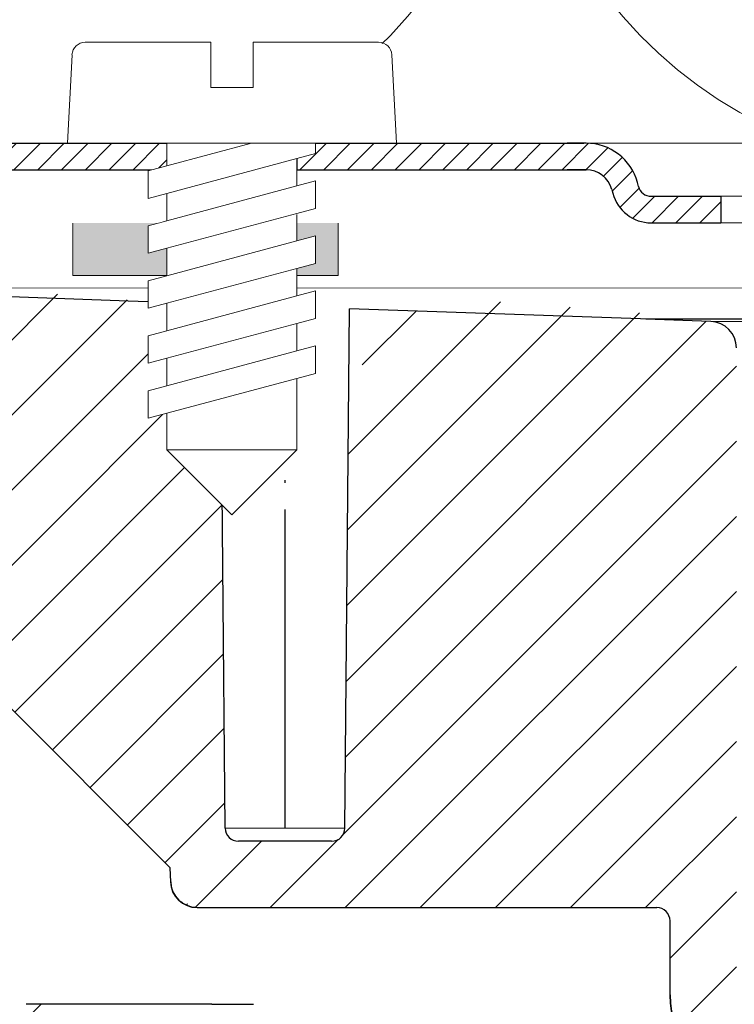
# Model space of a CAD drawing. Units: millimetres. Extents: x 2673 to 4786, y 0 to 1485.
# Drawn here: x 3187 to 3214, y 849 to 886 of the extents above; entities that cross this region are included whole.
import ezdxf
from ezdxf.xclip import XClip

# ---------------------------------------------------------------- set-up
doc = ezdxf.new("R2010")
doc.units = ezdxf.units.MM
doc.header["$XCLIPFRAME"] = 0
doc.linetypes.add('ACAD_ISO04W100', pattern=[30, 24, -3, 0, -3])
doc.linetypes.add('DOT_CENTER', pattern=[14, 12, -1, 0, -1])
doc.layers.add('1', color=7, linetype='Continuous')
for name, color, linetype, lineweight in [('вспомогательный', 140, 'Continuous', 20), ('маскировка', 93, 'Continuous', 25), ('Оси', 10, 'ACAD_ISO04W100', 13), ('Основной', 7, 'Continuous', 30), ('штриховка', 251, 'Continuous', 0)]:
    doc.layers.add(name, color=color, linetype=linetype, lineweight=lineweight)

# ---------------------------------------------------------------- blocks, each defined once
blk = doc.blocks.new('*U42')
at = {"linetype": 'Continuous'}
blk.add_lwpolyline([(-16.667, -50.002, 0.493042), (-0.566, -29.026), (-16.101, 29.026, -1.302776), (16.101, 29.026), (0.566, -29.026, 0.493042), (16.667, -50.002)], format="xyb", dxfattribs=at)
blk = doc.blocks.new('*U43')
at = {"layer": 'штриховка', "color": 0, "linetype": 'ByBlock', "lineweight": -2, "transparency": 16777216}
for p in [(166.673, 0), (200.008, 0)]:
    blk.add_blockref('*U42', p, dxfattribs=at)
blk = doc.blocks.new('штрих')
at = {"layer": 'Основной', "ltscale": 0.5}
h = blk.add_hatch(color=256, dxfattribs=at)
h.dxf.hatch_style = 1
h.paths.add_polyline_path([(-3.009, 1.381), (-3.009, 5.381), (-12.978, 5.381), (-12.978, 1.381)])
at = {"layer": 'Оси', "color": 7}
blk.add_lwpolyline([(-13.009, 5.381), (-3.009, 5.381), (-3.009, 1.381), (-13.009, 1.381)], close=True, dxfattribs=at)
blk = doc.blocks.new('3100ТК')
blk.add_wipeout([(3.528, -162.723), (-50.534, -162.723), (-51.472, -159.223), (-51.472, -100.179), (-51.628, -99.225), (-51.93, -98.587), (-52.285, -98.126), (-52.567, -97.861), (-55.431, -96.136), (-57.016, -95.011), (-58.405, -93.703), (-59.909, -91.821), (-60.865, -90.189), (-61.451, -88.875), (-61.918, -87.474), (-62.273, -85.89), (-62.419, -84.569), (-62.463, -83.664), (-62.472, -32.135), (-62.619, -31.782), (-62.972, -31.635), (-64.472, -31.635), (-64.826, -31.489), (-64.972, -31.135), (-64.972, -30.135), (-65.119, -29.782), (-65.472, -29.635), (-68.972, -29.635), (-70.163, -29.389), (-71.093, -28.757), (-71.764, -27.733), (-71.972, -26.635), (-71.972, -23.844), (-72.119, -23.491), (-72.472, -23.344), (-89.785, -23.344), (-90.482, -23.06), (-90.784, -22.37), (-90.798, -21.844), (-104.486, -8.156), (-104.839, -8.01), (-105.472, -8.01), (-106.777, -7.758), (-107.947, -6.985), (-108.724, -5.805), (-108.972, -4.51), (-108.972, -3.455), (-109.112, -3.107), (-109.455, -2.955), (-119.472, -2.605), (-119.472, 0.447), (-111.987, 0.186), (-111.256, 0.16), (-110.217, 0.124), (-109.402, 0.096), (-107.682, 0.036), (-95.416, -0.007), (-93.904, -0.007), (-92.277, -0.007), (-91.883, -0.007), (-91.032, -0.007), (-90.345, -0.007), (-89.039, -0.007), (-88.123, -0.007), (-87.368, -0.006), (-85.783, -0.006), (-85.167, -0.006), (-84.365, -0.006), (-83.517, -0.006), (-82.693, -0.006), (-81.822, -0.006), (-80.814, -0.006), (-79.302, -0.006), (-81.318, -0.006), (-78.065, -0.006), (-76.4, 0.006), (3.528, 0.001)]).dxf.layer = 'маскировка'
at = {"layer": 'штриховка', "linetype": 'Continuous'}
h = blk.add_hatch(dxfattribs=at)
h.set_pattern_fill('_USER', color=256, scale=2, angle=225, pattern_type=0)
h.set_pattern_definition([(225, (191.5279, -817.9296), (1.4142136, -1.4142136), [])])
edge = h.paths.add_edge_path()
edge.add_spline(control_points=[(-84.062, -2.284), (-83.558, -2.916), (-83.501, -2.973), (-83.444, -3.031), (-83.326, -3.148)], knot_values=[0, 0, 0, 0, 0.496637, 0.993274, 0.993274, 0.993274, 0.993274], degree=3, periodic=0)
edge.add_spline(control_points=[(-83.326, -3.148), (-83.327, -3.149), (-83.327, -3.152), (-83.327, -3.156), (-83.329, -3.16), (-83.33, -3.164), (-83.333, -3.168), (-83.335, -3.172), (-83.339, -3.176), (-83.341, -3.178), (-83.342, -3.18)], knot_values=[0, 0, 0, 0, 0.004008, 0.008085, 0.012289, 0.016674, 0.021289, 0.026176, 0.031371, 0.036903, 0.036903, 0.036903, 0.036903], degree=3, periodic=0)
edge.add_spline(control_points=[(-83.342, -3.18), (-83.403, -3.241), (-83.52, -3.359), (-83.695, -3.534), (-83.862, -3.703), (-83.973, -3.814), (-84.026, -3.868)], knot_values=[0, 0, 0, 0, 0.25717, 0.499792, 0.742341, 0.970428, 0.970428, 0.970428, 0.970428], degree=3, periodic=0)
edge.add_line((-84.026, -3.868), (-84.026, -4.448))
edge.add_spline(control_points=[(-84.026, -4.448), (-83.941, -4.533), (-83.957, -4.517), (-83.842, -4.632), (-83.726, -4.748), (-83.742, -4.732), (-84.084, -4.813)], knot_values=[0, 0, 0, 0, 0.361371, 0.722742, 1.084113, 1.445483, 1.445483, 1.445483, 1.445483], degree=3, periodic=0)
edge.add_line((-84.084, -4.813), (-84.088, -5.248))
edge.add_line((-84.088, -5.248), (-84.22, -20.35))
edge.add_arc((-84.72, -20.346), 0.5, 270, 359.5, ccw=False)
edge.add_line((-84.72, -20.846), (-88.233, -20.846))
edge.add_arc((-88.233, -20.346), 0.5, 180.5, 270, ccw=False)
edge.add_line((-88.733, -20.35), (-88.865, -5.248))
edge.add_line((-88.865, -5.248), (-88.926, -5.186))
edge.add_line((-88.926, -5.186), (-88.926, -4.848))
edge.add_spline(control_points=[(-88.926, -4.848), (-89.044, -4.73), (-89.076, -4.698), (-89.276, -4.498), (-88.874, -4.169), (-89.509, -4.265), (-89.626, -4.148)], knot_values=[0, 0, 0, 0, 0.497481, 0.994962, 1.492443, 1.989924, 1.989924, 1.989924, 1.989924], degree=3, periodic=0)
edge.add_spline(control_points=[(-89.626, -4.148), (-89.626, -4.146), (-88.875, -4.137), (-89.626, -4.139), (-89.624, -4.135), (-89.622, -4.131), (-89.62, -4.127), (-89.617, -4.123), (-89.614, -4.119), (-89.612, -4.117), (-89.611, -4.116)], knot_values=[0, 0, 0, 0, 0.004046, 0.008146, 0.012359, 0.016739, 0.021331, 0.026174, 0.031301, 0.036737, 0.036737, 0.036737, 0.036737], degree=3, periodic=0)
edge.add_spline(control_points=[(-89.611, -4.116), (-89.55, -4.055), (-89.433, -3.937), (-89.258, -3.761), (-89.091, -3.592), (-88.98, -3.481), (-88.926, -3.427)], knot_values=[0, 0, 0, 0, 0.257126, 0.499743, 0.742357, 0.970536, 0.970536, 0.970536, 0.970536], degree=3, periodic=0)
edge.add_line((-88.926, -3.427), (-88.926, -3.15))
edge.add_line((-88.926, -3.15), (-88.901, -1.586))
edge.add_line((-88.901, -1.586), (-88.901, -0.552))
edge.add_line((-88.901, -0.552), (-92.381, -0.499))
edge.add_line((-92.381, -0.499), (-92.972, 0.092))
edge.add_line((-92.972, 0.092), (-93.523, -0.459))
edge.add_line((-93.523, -0.459), (-94.881, -0.411))
edge.add_line((-94.881, -0.411), (-95.472, 0.179))
edge.add_line((-95.472, 0.179), (-96.023, -0.372))
edge.add_line((-96.023, -0.372), (-97.163, -0.332))
edge.add_arc((-97.18, -0.824), 0.492, 88, 180)
edge.add_line((-97.672, -0.824), (-97.672, -4.507))
edge.add_arc((-98.172, -4.507), 0.5, -90, 0, ccw=False)
edge.add_line((-98.172, -5.007), (-105.472, -5.007))
edge.add_arc((-105.472, -4.507), 0.5, 180, 270, ccw=False)
edge.add_line((-105.972, -4.507), (-105.972, -0.499))
edge.add_arc((-106.464, -0.499), 0.492, 0, 88)
edge.add_line((-106.447, -0.008), (-106.881, 0.008))
edge.add_line((-106.881, 0.008), (-107.492, 0.029))
edge.add_line((-107.492, 0.029), (-107.734, 0.037))
edge.add_line((-107.734, 0.037), (-108.023, 0.047))
edge.add_line((-108.023, 0.047), (-109.381, 0.095))
edge.add_line((-109.381, 0.095), (-109.992, 0.116))
edge.add_line((-109.992, 0.116), (-110.318, 0.128))
edge.add_line((-110.318, 0.128), (-110.523, 0.135))
edge.add_line((-110.523, 0.135), (-111.881, 0.182))
edge.add_line((-111.881, 0.182), (-112.492, 0.204))
edge.add_line((-112.492, 0.204), (-112.902, 0.218))
edge.add_line((-112.902, 0.218), (-113.023, 0.222))
edge.add_line((-113.023, 0.222), (-119.472, 0.447))
edge.add_line((-119.472, 0.447), (-119.472, 0.347))
edge.add_line((-119.472, 0.347), (-119.472, -2.605))
edge.add_line((-119.472, -2.605), (-109.455, -2.955))
edge.add_arc((-109.472, -3.455), 0.5, 0, 88, ccw=False)
edge.add_line((-108.972, -3.455), (-108.972, -4.51))
edge.add_arc((-105.472, -4.51), 3.5, 180, 270)
edge.add_line((-105.472, -8.01), (-104.839, -8.01))
edge.add_arc((-104.839, -8.51), 0.5, 45, 90, ccw=False)
edge.add_line((-104.486, -8.156), (-90.798, -21.844))
edge.add_line((-90.798, -21.844), (-90.784, -22.37))
edge.add_arc((-89.785, -22.344), 1, 181.5, 270)
edge.add_line((-89.785, -23.344), (-72.472, -23.344))
edge.add_arc((-72.472, -23.844), 0.5, 0, 90, ccw=False)
edge.add_line((-71.972, -23.844), (-71.972, -26.635))
edge.add_arc((-68.972, -26.635), 3, 180, 270)
edge.add_line((-68.972, -29.635), (-65.472, -29.635))
edge.add_arc((-65.472, -30.135), 0.5, 0, 90, ccw=False)
edge.add_line((-64.972, -30.135), (-64.972, -31.135))
edge.add_arc((-64.472, -31.135), 0.5, 180, 270)
edge.add_line((-64.472, -31.635), (-62.972, -31.635))
edge.add_arc((-62.972, -32.135), 0.5, 0, 90, ccw=False)
edge.add_line((-62.472, -32.135), (-62.472, -83.408))
edge.add_spline(control_points=[(-62.472, -83.408), (-62.453, -83.985), (-62.408, -85.29), (-62.041, -87.148), (-61.404, -89.087), (-60.578, -90.794), (-59.457, -92.501), (-58.119, -94.046), (-56.578, -95.397), (-55.465, -96.091), (-54.972, -96.398)], knot_values=[0, 0, 0, 0, 1.731942, 3.912818, 5.651853, 7.844188, 9.57942, 11.766093, 13.957493, 15.696853, 15.696853, 15.696853, 15.696853], degree=3, periodic=0)
edge.add_spline(control_points=[(-54.972, -96.398), (-54.805, -96.494), (-54.472, -96.687), (-53.972, -96.975), (-53.472, -97.264), (-53.139, -97.457), (-52.972, -97.553)], knot_values=[0, 0, 0, 0, 0.577349, 1.154699, 1.732048, 2.309397, 2.309397, 2.309397, 2.309397], degree=3, periodic=0)
edge.add_arc((-54.472, -100.151), 3, 0.0002, 59.9949, ccw=False)
edge.add_line((-51.472, -100.151), (-51.472, -159.223))
edge.add_line((-51.472, -159.223), (-50.534, -162.723))
edge.add_line((-50.534, -162.723), (-48.972, -162.723))
edge.add_line((-48.972, -162.723), (-48.972, -100.728))
edge.add_spline(control_points=[(-48.972, -100.728), (-48.971, -100.705), (-48.969, -100.659), (-48.955, -100.593), (-48.932, -100.527), (-48.891, -100.449), (-48.823, -100.365), (-48.718, -100.285), (-48.602, -100.24), (-48.501, -100.227), (-48.423, -100.229), (-48.351, -100.241), (-48.281, -100.264), (-48.24, -100.286), (-48.222, -100.295)], knot_values=[0, 0, 0, 0, 0.069621, 0.139246, 0.200413, 0.278849, 0.400717, 0.522571, 0.672079, 0.76633, 0.827453, 0.905809, 0.984328, 1.045569, 1.045569, 1.045569, 1.045569], degree=3, periodic=0)
edge.add_spline(control_points=[(-48.222, -100.295), (-47.055, -100.969), (-44.722, -102.316), (-41.222, -104.337), (-37.722, -106.357), (-35.389, -107.704), (-34.222, -108.378)], knot_values=[0, 0, 0, 0, 4.041451, 8.082902, 12.124354, 16.165805, 16.165805, 16.165805, 16.165805], degree=3, periodic=0)
edge.add_arc((-34.472, -108.811), 0.5, -0.0016, 59.9663, ccw=False)
edge.add_line((-33.972, -108.811), (-33.972, -159.223))
edge.add_line((-33.972, -159.223), (-33.034, -162.723))
edge.add_line((-33.034, -162.723), (-31.472, -162.723))
edge.add_line((-31.472, -162.723), (-31.472, -108.846))
edge.add_arc((-34.472, -108.846), 3, 360, 419.9668)
edge.add_line((-32.971, -106.248), (-37.372, -103.704))
edge.add_line((-37.372, -103.704), (-37.372, -103.357))
edge.add_line((-37.372, -103.357), (-37.572, -103.242))
edge.add_line((-37.572, -103.242), (-37.572, -103.588))
edge.add_line((-37.572, -103.588), (-40.372, -101.969))
edge.add_line((-40.372, -101.969), (-40.372, -101.623))
edge.add_line((-40.372, -101.623), (-40.572, -101.507))
edge.add_line((-40.572, -101.507), (-40.572, -101.854))
edge.add_line((-40.572, -101.854), (-43.372, -100.235))
edge.add_line((-43.372, -100.235), (-43.372, -99.889))
edge.add_line((-43.372, -99.889), (-43.572, -99.773))
edge.add_line((-43.572, -99.773), (-43.572, -100.119))
edge.add_line((-43.572, -100.119), (-45.313, -99.113))
edge.add_line((-45.313, -99.113), (-45.313, -98.766))
edge.add_line((-45.313, -98.766), (-45.922, -98.414))
edge.add_line((-45.922, -98.414), (-47.022, -97.778))
edge.add_line((-47.022, -97.778), (-47.628, -97.428))
edge.add_line((-47.628, -97.428), (-47.628, -97.775))
edge.add_line((-47.628, -97.775), (-49.372, -96.766))
edge.add_line((-49.372, -96.766), (-49.372, -96.42))
edge.add_line((-49.372, -96.42), (-49.572, -96.304))
edge.add_line((-49.572, -96.304), (-49.572, -96.651))
edge.add_line((-49.572, -96.651), (-53.728, -94.248))
edge.add_arc((-47.472, -83.426), 12.5, 180, 239.9668, ccw=False)
edge.add_line((-59.972, -83.426), (-59.972, -30.411))
edge.add_arc((-60.372, -29.836), 0.7, 304.8173, 450)
edge.add_line((-60.372, -29.136), (-61.972, -29.136))
edge.add_arc((-61.972, -28.636), 0.5, 180, 270, ccw=False)
edge.add_line((-62.472, -28.636), (-62.472, -27.636))
edge.add_arc((-62.972, -27.636), 0.5, 0, 90)
edge.add_line((-62.972, -27.136), (-63.972, -27.136))
edge.add_arc((-63.972, -26.636), 0.5, 180, 270, ccw=False)
edge.add_arc((-64.972, -26.636), 0.5, 0, 90)
edge.add_line((-64.972, -26.136), (-69.472, -26.136))
edge.add_line((-69.472, -26.136), (-69.472, -2.264))
edge.add_arc((-70.472, -2.264), 1, 0, 88)
edge.add_line((-70.437, -1.265), (-72.881, -1.18))
edge.add_line((-72.881, -1.18), (-73.472, -0.589))
edge.add_line((-73.472, -0.589), (-74.023, -1.14))
edge.add_line((-74.023, -1.14), (-75.381, -1.092))
edge.add_line((-75.381, -1.092), (-75.972, -0.501))
edge.add_line((-75.972, -0.501), (-76.523, -1.053))
edge.add_line((-76.523, -1.053), (-77.881, -1.005))
edge.add_line((-77.881, -1.005), (-78.472, -0.414))
edge.add_line((-78.472, -0.414), (-79.023, -0.965))
edge.add_line((-79.023, -0.965), (-80.381, -0.918))
edge.add_line((-80.381, -0.918), (-80.972, -0.327))
edge.add_line((-80.972, -0.327), (-81.523, -0.878))
edge.add_line((-81.523, -0.878), (-82.476, -0.845))
edge.add_line((-82.476, -0.845), (-84.049, -0.81))
edge.add_line((-84.049, -0.81), (-84.062, -2.284))
at = {"color": 7, "linetype": 'Continuous'}
for p, q in [((-92.381, -0.499), (-97.163, -0.332)), ((-90.476, -0.565), (-92.381, -0.499)), ((-88.733, -20.35), (-88.905, -0.618)), ((-84.22, -20.35), (-84.049, -0.79)), ((-72.724, -1.185), (-84.049, -0.79)), ((-70.278, -1.18), (-72.881, -1.18)), ((-70.437, -1.265), (-72.881, -1.18)), ((79.937, -1.18), (-70.278, -1.18)), ((-104.486, -8.156), (-90.798, -21.844)), ((-84.72, -20.846), (-88.233, -20.846)), ((-90.784, -22.37), (-90.798, -21.844)), ((-89.785, -23.344), (-72.472, -23.344)), ((-71.972, -26.635), (-71.972, -23.844))]:
    blk.add_line(p, q, dxfattribs=at)
for centre, radius, start, end in [((-70.472, -2.264), 1, 0, 88), ((-88.233, -20.346), 0.5, 180.5, 270), ((-84.72, -20.346), 0.5, 270, 359.5), ((-89.785, -22.344), 1, 181.5, 270), ((-72.472, -23.844), 0.5, 0, 90), ((-68.972, -26.635), 3, 180, 270)]:
    blk.add_arc(centre, radius, start, end, dxfattribs=at)
blk.add_open_spline([(-90.755, -0.556), (-90.662, -0.559), (-90.569, -0.562), (-90.476, -0.565), (-90.476, -0.565), (-90.476, -0.565), (-90.476, -0.565), (-90.423, -0.567), (-90.317, -0.571), (-90.04, -0.58), (-89.871, -0.586), (-89.004, -0.615), (-89.282, -0.605), (-89.031, -0.614), (-88.905, -0.618)], degree=3, knots=[-0.27885, -0.27885, -0.27885, -0.27885, -0.000002, -0.000002, -0.000002, 0, 0, 0, 0.161271, 0.322541, 0.781477, 1.238001, 1.265635, 1.293259, 1.293259, 1.293259, 1.293259], dxfattribs=at)
at = {"layer": '1', "color": 2, "linetype": 'DOT_CENTER'}
for p, q in [((-86.476, -4.448), (-86.476, 9.152)), ((-86.472, 4.347), (-86.472, 0.347)), ((-86.476, -20.35), (-86.476, -4.817))]:
    blk.add_line(p, q, dxfattribs=at)
at = {"layer": 'вспомогательный', "linetype": 'Continuous'}
for p, q in [((102.7, 0.008), (-102.7, -0.008)), ((-67.917, -1.265), (-70.437, -1.265)), ((-84.22, -20.35), (-88.733, -20.35))]:
    blk.add_line(p, q, dxfattribs=at)
blk = doc.blocks.new('*U73')
at = {"linetype": 'Continuous', "lineweight": 0}
blk.add_wipeout([(0, 0), (-2.45, 2.45), (-2.45, 3.829), (-3.15, 3.641), (-3.15, 4.676), (-2.45, 4.864), (-2.45, 5.899), (-3.15, 5.712), (-3.15, 6.747), (-2.45, 6.934), (-2.45, 7.97), (-3.15, 7.782), (-3.15, 8.817), (-2.45, 9.005), (-2.45, 10.04), (-3.15, 9.853), (-3.15, 10.888), (-2.45, 11.076), (-2.45, 12.111), (-3.15, 11.923), (-3.15, 12.959), (-2.45, 13.146), (-2.45, 14), (-6.2, 14), (-6.025, 17.326), (-5.87, 17.663), (-5.526, 17.8), (-0.8, 17.8), (-0.8, 16.1), (0.8, 16.1), (0.8, 17.8), (5.526, 17.8), (5.87, 17.663), (6.025, 17.326), (6.2, 14), (3.15, 14), (3.15, 13.611), (2.45, 13.424), (2.45, 12.389), (3.15, 12.576), (3.15, 11.541), (2.45, 11.318), (2.45, 10.318), (3.15, 10.506), (3.15, 9.47), (2.45, 9.283), (2.45, 8.247), (3.15, 8.435), (3.15, 7.4), (2.45, 7.212), (2.45, 6.177), (3.15, 6.364), (3.15, 5.329), (2.45, 5.142), (2.45, 2.45)], dxfattribs=at).dxf.layer = 'маскировка'
at = {"layer": 'вспомогательный', "linetype": 'Continuous'}
for p, q in [((-5.526, 17.8), (-0.8, 17.8)), ((-0.8, 17.8), (-0.8, 16.1)), ((0.8, 17.8), (5.526, 17.8)), ((0.8, 16.1), (0.8, 17.8)), ((-6.2, 14), (-6.025, 17.326)), ((6.025, 17.326), (6.2, 14)), ((-0.8, 16.1), (0.8, 16.1)), ((-2.45, 14), (-6.2, 14)), ((0.737, 14), (-2.45, 14)), ((-2.45, 13.146), (0.737, 14)), ((-2.45, 13.146), (-2.45, 14)), ((3.15, 14), (0.737, 14)), ((3.15, 13.611), (3.15, 14)), ((6.2, 14), (3.15, 14)), ((-2.45, 12.111), (2.45, 13.424)), ((2.45, 13.424), (3.15, 13.611)), ((2.45, 13.424), (2.45, 12.389)), ((-3.15, 12.959), (-2.45, 13.146)), ((-3.15, 12.959), (-3.15, 11.923)), ((2.45, 12.389), (-2.45, 11.076)), ((3.15, 12.576), (2.45, 12.389)), ((3.15, 11.541), (3.15, 12.576)), ((-3.15, 11.923), (-2.45, 12.111)), ((-2.45, 11.076), (-2.45, 12.111)), ((2.45, 11.353), (3.15, 11.541)), ((-2.45, 10.04), (2.45, 11.353)), ((2.45, 10.318), (2.45, 11.318)), ((-2.45, 11.076), (-3.15, 10.888)), ((-3.15, 10.888), (-3.15, 9.853)), ((3.15, 10.506), (2.45, 10.318)), ((3.15, 9.47), (3.15, 10.506)), ((-3.15, 9.853), (-2.45, 10.04)), ((2.45, 10.318), (-2.45, 9.005)), ((-2.45, 9.005), (-2.45, 10.04)), ((2.45, 9.283), (-2.45, 7.97)), ((2.45, 9.283), (3.15, 9.47)), ((2.45, 8.247), (2.45, 9.283)), ((-3.15, 8.817), (-2.45, 9.005)), ((-3.15, 8.817), (-3.15, 7.782)), ((2.45, 8.247), (-2.45, 6.934)), ((3.15, 8.435), (2.45, 8.247)), ((3.15, 7.4), (3.15, 8.435)), ((-2.45, 7.97), (-3.15, 7.782)), ((-2.45, 6.934), (-2.45, 7.97)), ((2.45, 7.212), (-2.45, 5.899)), ((2.45, 7.212), (3.15, 7.4)), ((2.45, 6.177), (2.45, 7.212)), ((-2.45, 6.934), (-3.15, 6.747)), ((-3.15, 6.747), (-3.15, 5.712)), ((3.15, 6.364), (2.45, 6.177)), ((3.15, 5.329), (3.15, 6.364)), ((2.45, 6.177), (-2.45, 4.864)), ((-2.45, 5.899), (-3.15, 5.712)), ((-2.45, 4.864), (-2.45, 5.899)), ((3.15, 5.329), (-3.15, 3.641)), ((-2.45, 4.864), (-3.15, 4.676)), ((2.45, 2.45), (2.45, 5.142)), ((-3.15, 4.676), (-3.15, 3.641)), ((-2.45, 2.45), (-2.45, 3.829)), ((-2.45, 2.45), (2.45, 2.45)), ((-2.45, 2.45), (0, 0)), ((2.45, 2.45), (0, 0))]:
    blk.add_line(p, q, dxfattribs=at)
for centre, start, end in [((-5.526, 17.3), 90, 176.9872), ((5.526, 17.3), 3.0128, 90)]:
    blk.add_arc(centre, 0.5, start, end, dxfattribs=at)
blk = doc.blocks.new('8300.М')
at = {"linetype": 'Continuous', "lineweight": 0}
blk.add_wipeout([(-112.5, -3), (-112.5, -2), (-109.884, -2), (-109.691, -1.961), (-109.579, -1.897), (-109.475, -1.789), (-109.401, -1.629), (-109.361, -1.482), (-109.079, -0.87), (-108.647, -0.413), (-108.202, -0.155), (-107.429, 0), (-106.722, 0), (6.5, 0), (6.5, -3)], dxfattribs=at).dxf.layer = 'маскировка'
at = {"layer": 'штриховка'}
h = blk.add_hatch(dxfattribs=at)
h.set_pattern_fill('ANSI31', color=256, scale=0.2)
h.paths.add_polyline_path([(-77.584, 0), (-78.291, 0), (-88.477, 0), (-88.477, -1), (-77.584, -1, -0.339454), (-76.618, -1.741), (-76.578, -1.888, 0.339454), (-75.129, -3), (-72.513, -3), (-72.513, -2), (-75.129, -2, -0.339454), (-75.612, -1.629), (-75.652, -1.482, 0.339454)])
h.paths.add_polyline_path([(-93.377, 0), (-102.463, 0, 0.339454), (-104.395, -1.482), (-104.434, -1.629, -0.339454), (-104.917, -2, -0.339454), (-105.4, -1.629), (-105.44, -1.482, 0.348242), (-107.434, -0.001), (-108.106, -0.136), (-108.106, -1), (-107.372, -1, -0.339454), (-106.406, -1.741), (-106.366, -1.888, 0.339454), (-104.917, -3, 0.339454), (-103.468, -1.888), (-103.429, -1.741, -0.339454), (-102.463, -1), (-93.377, -1)])
h.paths.add_polyline_path([(-109.085, -1.888), (-109.045, -1.741, -0.332161), (-108.106, -1), (-108.106, -0.136), (-108.202, -0.155), (-108.647, -0.413), (-109.079, -0.87), (-109.361, -1.482), (-109.401, -1.629), (-109.475, -1.789), (-109.579, -1.897), (-109.691, -1.961), (-109.884, -2), (-112.11, -2, 0.317837), (-110.696, -3), (-110.534, -3, 0.339454)])
h.paths.add_polyline_path([(-113.154, 0), (-119.65, 0), (-119.65, -1), (-113.15, -1, -0.339454), (-112.184, -1.741), (-112.145, -1.888, 0.019512), (-112.11, -2), (-110.696, -2, -0.339454), (-111.179, -1.629), (-111.218, -1.482, 0.340036)])
h.paths.add_polyline_path([(-109.361, -1.482), (-109.079, -0.87), (-108.647, -0.413), (-108.202, -0.155), (-108.106, -0.136), (-108.106, 0, 0.335804), (-110.011, -1.482), (-110.051, -1.629, -0.339454), (-110.534, -2), (-109.884, -2), (-109.691, -1.961), (-109.579, -1.897), (-109.475, -1.789), (-109.401, -1.629)])
at = {"layer": 'вспомогательный', "linetype": 'Continuous', "lineweight": 0}
for p, q in [((-93.377, 0), (-88.477, 0)), ((-77.665, 0), (6.5, 0)), ((-93.377, -1), (-88.477, -1)), ((-72.513, -2), (6.5, -2)), ((-72.513, -3), (6.5, -3))]:
    blk.add_line(p, q, dxfattribs=at)
at = {"layer": 'Основной', "color": 7, "linetype": 'Continuous'}
for p, q in [((-102.463, 0), (-93.377, 0)), ((-93.377, 0), (-93.377, -1)), ((-88.477, 0), (-77.663, 0)), ((-88.477, 0), (-88.477, -1)), ((-77.584, 0), (-78.291, 0)), ((-77.665, 0), (-77.663, 0)), ((-102.463, -1), (-93.377, -1)), ((-88.477, -1), (-77.584, -1)), ((-77.584, -1), (-78.291, -1)), ((-75.612, -1.629), (-75.652, -1.482)), ((-76.618, -1.741), (-76.578, -1.888)), ((-75.129, -2), (-72.513, -2)), ((-72.513, -2), (-72.513, -3)), ((-75.129, -3), (-72.513, -3))]:
    blk.add_line(p, q, dxfattribs=at)
for centre, radius, start, end in [((-77.584, -2), 2, 15, 90), ((-77.584, -2), 1, 15, 90), ((-75.129, -1.5), 0.5, 195, 270), ((-75.129, -1.5), 1.5, 195, 270)]:
    blk.add_arc(centre, radius, start, end, dxfattribs=at)
at = {"layer": '1'}
blk.add_blockref('*U73', (-90.927, -14), dxfattribs=at)
blk = doc.blocks.new('156 разр прав')
at = {"color": 7, "linetype": 'Continuous'}
for p, q in [((24182.617, 1103.308, -1508.091), (24188.546, 1103.308, -1508.091)), ((24164.304, 1089.951, -1508.091), (24181.617, 1089.951, -1508.091)), ((24163.804, 1086.66, -1508.091), (24163.804, 1089.451, -1508.091))]:
    blk.add_line(p, q, dxfattribs=at)
for centre, radius, end in [((24181.617, 1090.951, -1508.091), 1, 358.5), ((24160.804, 1086.66, -1508.091), 3, 0)]:
    blk.add_arc(centre, radius, 270, end, dxfattribs=at)
at = {"layer": 'Основной', "color": 7}
blk.add_line((24182.617, 1090.925, -1508.091), (24182.617, 1103.308, -1508.091), dxfattribs=at)
blk = doc.blocks.new('156 разр лев')
at = {"color": 7, "linetype": 'Continuous'}
blk.add_arc((24227.564, 1068.274, -1508.091), 0.5, 0, 90, dxfattribs=at)
at = {"layer": 'Основной', "color": 7, "xscale": -1}
blk.add_blockref('156 разр прав', (48391.869, -21.177), dxfattribs=at)
blk = doc.blocks.new('156 разр лев 1')
at = {"layer": 'Основной', "color": 7}
blk.add_blockref('156 разр лев', (-215.26, 21.177), dxfattribs=at)
blk = doc.blocks.new('156 разр')
at = {"layer": 'штриховка'}
h = blk.add_hatch(dxfattribs=at)
h.set_pattern_fill('ANSI37', color=256, scale=27.823391)
h.set_pattern_definition([(45, (0, 0), (-2.45926356, 2.45926356), []), (135, (0, 0), (-2.45926356, -2.45926356), [])])
edge = h.paths.add_edge_path()
edge.add_line((24005.016, 1016.852), (24005.097, 1016.518))
edge = h.paths.add_edge_path()
edge.add_arc((24012.304, 1089.451), 0.5, 0, 90)
edge = h.paths.add_edge_path()
edge.add_line((23993.992, 1103.308), (23988.063, 1103.308))
edge = h.paths.add_edge_path()
edge.add_line((23996.63, 1086.308), (23995.063, 1086.308))
edge = h.paths.add_edge_path()
edge.add_line((24007.109, 1009.011), (24005.097, 1016.518))
edge = h.paths.add_edge_path()
edge.add_line((23987.063, 1087.308), (23987.063, 1102.308))
edge = h.paths.add_edge_path()
edge.add_line((24000.369, 1086.308), (23996.63, 1086.308))
edge = h.paths.add_edge_path()
edge.add_line((23995.063, 1086.308), (23988.063, 1086.308))
edge = h.paths.add_edge_path()
edge.add_arc((24000.482, 1034.936), 0.0165, 196.2917, 231.4558)
edge = h.paths.add_edge_path()
edge.add_arc((24003.435, 1035.7), 3.066, 179.9971, 194.5062)
edge = h.paths.add_edge_path()
edge.add_arc((24003.441, 1035.7), 3.069, 179.9982, 194.6519)
edge = h.paths.add_edge_path()
edge.add_arc((24011.938, 1010.305), 5, 195, 270)
edge = h.paths.add_edge_path()
edge.add_arc((23988.063, 1102.308), 1, 90, 180)
edge = h.paths.add_edge_path()
edge.add_spline(control_points=[(24000.472, 1034.923), (24000.865, 1033.397), (24001.68, 1030.236), (24002.656, 1026.374), (24003.44, 1023.242), (24003.939, 1021.232), (24004.403, 1019.352), (24004.707, 1018.116), (24004.915, 1017.265), (24004.984, 1016.981), (24005.016, 1016.852)], knot_values=[0, 0, 0, 0, 4.728923, 9.793695, 11.94783, 14.417567, 16.004398, 17.757714, 18.235855, 18.633552, 18.633552, 18.633552, 18.633552], degree=3, periodic=0)
edge = h.paths.add_edge_path()
edge.add_spline(control_points=[(24000.466, 1034.932), (24000.916, 1033.186), (24001.775, 1029.854), (24002.823, 1025.703), (24003.62, 1022.512), (24004.129, 1020.459), (24004.542, 1018.783), (24004.786, 1017.788), (24004.941, 1017.155), (24004.988, 1016.962), (24005.01, 1016.874)], knot_values=[0, 0, 0, 0, 5.406803, 10.3227, 12.845611, 15.273983, 16.666099, 18.025522, 18.34708, 18.620735, 18.620735, 18.620735, 18.620735], degree=3, periodic=0)
edge = h.paths.add_edge_path()
edge.add_spline(control_points=[(24000.369, 1086.308), (24000.369, 1082.091), (24000.369, 1073.656), (24000.369, 1061.004), (24000.369, 1048.352), (24000.369, 1039.917), (24000.369, 1035.7)], knot_values=[0, 0, 0, 0, 12.652148, 25.304295, 37.956443, 50.608591, 50.608591, 50.608591, 50.608591], degree=3, periodic=0)
edge = h.paths.add_edge_path()
edge.add_spline(control_points=[(24000.372, 1035.7), (24000.372, 1035.719), (24000.372, 1035.757), (24000.372, 1044.211), (24000.372, 1061.062), (24000.372, 1077.893), (24000.372, 1086.308)], knot_values=[0, 0, 0, 0, 0.057644, 0.115284, 25.361938, 50.608593, 50.608593, 50.608593, 50.608593], degree=3, periodic=0)
edge = h.paths.add_edge_path(flags=16)
edge.add_spline(control_points=[(24000.372, 1035.7), (24000.372, 1035.7), (24000.371, 1035.7), (24000.37, 1035.7), (24000.369, 1035.7), (24000.369, 1035.7), (24000.369, 1035.7)], knot_values=[0, 0, 0, 0, 0.00152, 0.002594, 0.00315, 0.003484, 0.003484, 0.003484, 0.003484], degree=3, periodic=0)
edge = h.paths.add_edge_path()
edge.add_line((24015.804, 1083.66), (24019.304, 1083.66))
edge = h.paths.add_edge_path()
edge.add_line((24021.804, 1081.66), (24020.304, 1081.66))
edge = h.paths.add_edge_path()
edge.add_line((24019.804, 1083.16), (24019.804, 1082.16))
edge = h.paths.add_edge_path()
edge.add_line((24012.804, 1086.66), (24012.804, 1089.451))
edge = h.paths.add_edge_path()
edge.add_line((24012.304, 1089.951), (23994.992, 1089.951))
edge = h.paths.add_edge_path()
edge.add_line((24022.304, 1005.305), (24011.938, 1005.305))
edge = h.paths.add_edge_path()
edge.add_line((24007.109, 1009.011), (24005.097, 1016.518))
edge = h.paths.add_edge_path()
edge.add_line((23987.063, 1087.308), (23987.063, 1098.367))
edge = h.paths.add_edge_path()
edge.add_line((24022.304, 1081.16), (24022.304, 1005.305))
edge = h.paths.add_edge_path()
edge.add_line((23993.992, 1090.925), (23993.992, 1103.308))
edge = h.paths.add_edge_path()
edge.add_arc((23994.992, 1090.951), 1, 181.5, 270)
edge = h.paths.add_edge_path()
edge.add_arc((24015.804, 1086.66), 3, 180, 270)
edge = h.paths.add_edge_path()
edge.add_arc((24020.304, 1082.16), 0.5, 180, 270)
edge = h.paths.add_edge_path()
edge.add_arc((24019.304, 1083.16), 0.5, 0, 90)
edge = h.paths.add_edge_path()
edge.add_arc((24021.804, 1081.16), 0.5, 0, 90)
edge = h.paths.add_edge_path()
edge.add_arc((23988.063, 1087.308), 1, 180, 270)
at = {"color": 7, "linetype": 'Continuous'}
for p, q in [((24005.995, 1109.308, -1508.091), (24001.696, 1109.308, -1508.091)), ((24009.658, 1109.308, -1508.091), (24005.995, 1109.308, -1508.091)), ((24010.752, 1109.308, -1508.091), (24009.658, 1109.308, -1508.091)), ((24049.596, 1109.308, -1508.091), (24010.752, 1109.308, -1508.091)), ((24000.68, 1104.008, -1508.091), (24000.685, 1104.029, -1508.091)), ((23995.546, 1103.308, -1508.091), (23988.546, 1103.308, -1508.091)), ((23995.546, 1103.308, -1508.091), (23997.113, 1103.308, -1508.091)), ((23997.113, 1103.308, -1508.091), (23999.74, 1103.308, -1508.091)), ((23994.992, 1089.951, -1508.091), (24012.304, 1089.951, -1508.091)), ((24012.804, 1086.66, -1508.091), (24012.804, 1089.451, -1508.091)), ((23995.546, 1086.308, -1508.091), (23988.546, 1086.308, -1508.091)), ((23995.546, 1086.308, -1508.091), (23988.546, 1086.308, -1508.091)), ((23995.546, 1086.308, -1508.091), (23997.113, 1086.308, -1508.091))]:
    blk.add_line(p, q, dxfattribs=at)
for centre, radius, start, end in [((24001.696, 1108.311, -1508.091), 0.997, 90, 90.718), ((24001.075, 1108.906, -1508.091), 0.139, 135.9647, 136.3108), ((23999.936, 1104.159, -1508.091), 0.76, 350.1505, 359.7613)]:
    blk.add_arc(centre, radius, start, end, dxfattribs=at)
at = {"color": 3, "linetype": 'Continuous'}
for centre, radius, start, end in [((24001.074, 1108.905, -1508.091), 0.139, 127.5013, 135.7477), ((23999.802, 1104.182, -1508.091), 0.895, 350.1886, 1.1469), ((24001.216, 1104.157, -1508.091), 0.52, 175.33, 180.1503)]:
    blk.add_arc(centre, radius, start, end, dxfattribs=at)
at = {"color": 7, "linetype": 'Continuous'}
for points in [[(24000.975, 1109.002, -1508.091), (24000.992, 1109.019, -1508.091), (24001.01, 1109.037, -1508.091), (24001.126, 1109.131, -1508.091), (24001.228, 1109.193, -1508.091), (24001.305, 1109.229, -1508.091), (24001.397, 1109.263, -1508.091), (24001.525, 1109.294, -1508.091), (24001.683, 1109.308, -1508.091)], [(24000.696, 1108.308, -1508.091), (24000.72, 1108.526, -1508.091), (24000.769, 1108.685, -1508.091), (24000.873, 1108.877, -1508.091), (24000.97, 1108.998, -1508.091)], [(24000.696, 1108.308, -1508.091), (24000.701, 1108.407, -1508.091), (24000.722, 1108.537, -1508.091), (24000.771, 1108.691, -1508.091), (24000.842, 1108.83, -1508.091), (24000.935, 1108.958, -1508.091), (24000.952, 1108.978, -1508.091), (24000.97, 1108.998, -1508.091)], [(24000.97, 1108.998, -1508.091), (24000.972, 1109, -1508.091), (24000.974, 1109.002, -1508.091)], [(24000.696, 1104.156, -1508.091), (24000.696, 1105.194, -1508.091), (24000.696, 1106.232, -1508.091), (24000.696, 1107.27, -1508.091), (24000.696, 1108.308, -1508.091)], [(24000.008, 1103.345, -1508.091), (24000.151, 1103.398, -1508.091), (24000.256, 1103.453, -1508.091), (24000.353, 1103.521, -1508.091), (24000.465, 1103.624, -1508.091), (24000.553, 1103.734, -1508.091), (24000.609, 1103.828, -1508.091)], [(24000.609, 1103.828, -1508.091), (24000.632, 1103.875, -1508.091), (24000.658, 1103.938, -1508.091), (24000.667, 1103.965, -1508.091), (24000.68, 1104.008, -1508.091)], [(23999.74, 1103.308, -1508.091), (23999.859, 1103.316, -1508.091), (24000.008, 1103.345, -1508.091)]]:
    blk.add_spline(points, degree=3, dxfattribs=at)
at = {"color": 3, "linetype": 'Continuous'}
blk.add_spline([(24000.696, 1108.308, -1508.091), (24000.696, 1108.308, -1508.091), (24000.696, 1108.308, -1508.091), (24000.697, 1108.308, -1508.091), (24000.697, 1108.308, -1508.091)], degree=3, dxfattribs=at)
at = {"layer": 'Основной', "color": 7}
blk.add_blockref('156 разр лев 1', (0, 0), dxfattribs=at)
blk = doc.blocks.new('156 разр с маск')
blk.add_wipeout([(24164.671, 1005.305), (24165.965, 1005.475), (24167.171, 1005.975), (24168.206, 1006.769), (24169.001, 1007.806), (24169.501, 1009.012), (24176.142, 1034.932), (24176.239, 1035.7), (24176.24, 1086.308), (24188.546, 1086.308), (24189.045, 1086.442), (24189.412, 1086.809), (24189.546, 1087.308), (24189.546, 1102.308), (24189.411, 1102.81), (24189.045, 1103.175), (24188.546, 1103.308), (24177.351, 1103.308), (24177.083, 1103.345), (24176.728, 1103.525), (24176.482, 1103.828), (24176.412, 1104.008), (24176.407, 1104.032), (24176.396, 1104.156), (24176.396, 1108.308), (24176.327, 1108.684), (24176.117, 1109.002), (24176.081, 1109.037), (24175.791, 1109.227), (24175.396, 1109.308), (24001.683, 1109.308), (24001.308, 1109.232), (24000.971, 1108.998), (24000.767, 1108.691), (24000.697, 1108.308), (24000.696, 1104.159), (24000.68, 1104.008), (24000.609, 1103.828), (24000.364, 1103.525), (24000.008, 1103.345), (23999.78, 1103.31), (23999.74, 1103.308), (23988.063, 1103.308), (23987.563, 1103.174), (23987.197, 1102.808), (23987.063, 1102.308), (23987.063, 1087.308), (23987.197, 1086.808), (23987.563, 1086.442), (23988.063, 1086.308), (24000.369, 1086.308), (24000.372, 1035.7), (24000.467, 1034.943), (24007.109, 1009.011), (24007.608, 1007.804), (24008.403, 1006.769), (24009.439, 1005.975), (24010.645, 1005.475), (24011.938, 1005.305)]).translate(0, 0, -1508.091).dxf.layer = 'маскировка'
at = {"layer": 'Основной', "color": 7}
blk.add_blockref('156 разр', (0, 0), dxfattribs=at)

msp = doc.modelspace()

# ---------------------------------------------------------------- hatches: boundary and pattern name
at = {"layer": 'штриховка'}
h = msp.add_hatch(dxfattribs=at)
h.set_pattern_fill('ANSI37', color=256, scale=6)
h.set_pattern_definition([(45, (-21.923, -260.027), (-13.47038, 13.47038), []), (135, (-21.923, -260.027), (-13.47038, -13.47038), [])])
edge = h.paths.add_edge_path()
edge.add_arc((3225.997, 741.894), 2, 180, 272.5345, ccw=False)
edge.add_line((3223.997, 741.894), (3223.998, 752.924))
edge.add_arc((3225.997, 752.994), 2, 92.8484, 182.0068, ccw=False)
edge.add_line((3225.898, 754.992), (3227.813, 754.994))
edge.add_arc((3227.797, 755.994), 1, 270.8867, 360)
edge.add_line((3228.797, 755.994), (3228.797, 762.994))
edge.add_line((3228.797, 762.994), (3232.215, 762.994))
edge.add_line((3232.215, 762.994), (3232.215, 765.736))
edge.add_line((3232.215, 765.736), (3231.747, 767.423))
edge.add_line((3231.747, 767.423), (3230.253, 768.73))
edge.add_line((3230.253, 768.73), (3228.565, 769.71))
edge.add_line((3228.565, 769.71), (3225.518, 772.085))
edge.add_line((3225.518, 772.085), (3223.282, 775.021))
edge.add_line((3223.282, 775.021), (3221.722, 778.682))
edge.add_line((3221.722, 778.682), (3221.2, 782.478))
edge.add_line((3221.2, 782.478), (3221.197, 833.891))
edge.add_arc((3220.697, 833.891), 0.5, 0.0067, 97.8098)
edge.add_line((3220.629, 834.386), (3219.235, 834.392))
edge.add_arc((3219.197, 834.891), 0.5, 180.23, 274.3107, ccw=False)
edge.add_line((3218.697, 834.889), (3218.693, 835.956))
edge.add_arc((3218.195, 835.89), 0.502, 7.5685, 90.0655)
edge.add_line((3218.195, 836.392), (3214.746, 836.391))
edge.add_arc((3214.697, 839.391), 3, 180.5989, 270.9352, ccw=False)
edge.add_line((3211.697, 839.36), (3211.697, 842.182))
edge.add_arc((3211.197, 842.182), 0.5, 0, 90)
edge.add_line((3211.197, 842.682), (3208.271, 842.682))
edge.add_line((3208.271, 842.682), (3207.686, 842.682))
edge.add_arc((3207.573, 842.675), 0.113, 3.4326, 356.5674)
edge.add_line((3207.686, 842.669), (3200.332, 842.696))
edge.add_arc((3200.071, 843.144), 0.519, 242.8557, 300.2558, ccw=False)
edge.add_line((3199.834, 842.682), (3199.771, 842.682))
edge.add_line((3199.771, 842.682), (3193.87, 842.688))
edge.add_arc((3193.967, 843.834), 1.15, 162.373, 265.1713, ccw=False)
edge.add_line((3192.871, 844.182), (3187.197, 849.856))
edge.add_line((3187.197, 849.856), (3187.197, 675.949))
edge.add_line((3187.197, 675.949), (3232.197, 675.949))
edge.add_line((3232.197, 675.949), (3232.197, 693.974))
edge.add_line((3232.197, 693.974), (3228.797, 699.863))
edge.add_line((3228.797, 699.863), (3228.797, 738.957))
edge.add_arc((3227.795, 738.89), 1.004, 3.7872, 89.9654)
edge.add_line((3227.796, 739.894), (3226.085, 739.896))
edge = h.paths.add_edge_path()
edge.add_line((3387.197, 849.856), (3381.425, 844.084))
edge.add_arc((3380.51, 843.682), 1, -90, 23.7153, ccw=False)
edge.add_line((3380.51, 842.682), (3374.596, 842.682))
edge.add_line((3374.596, 842.682), (3374.523, 839.879))
edge.add_arc((3374.023, 839.892), 0.5, 270, 358.5042, ccw=False)
edge.add_line((3374.023, 839.392), (3366.669, 839.392))
edge.add_arc((3366.669, 839.892), 0.5, 181.4958, 270, ccw=False)
edge.add_line((3366.169, 839.879), (3366.096, 842.682))
edge.add_line((3366.096, 842.682), (3363.197, 842.682))
edge.add_arc((3363.197, 842.182), 0.5, 90, 180)
edge.add_line((3362.697, 842.182), (3362.697, 839.391))
edge.add_arc((3359.697, 839.391), 3, -90, 0, ccw=False)
edge.add_line((3359.697, 836.391), (3356.197, 836.391))
edge.add_arc((3356.197, 835.891), 0.5, 90, 225)
edge.add_arc((3355.01, 835.252), 0.881, -77.7204, 18.8857, ccw=False)
edge.add_line((3355.197, 834.391), (3353.697, 834.391))
edge.add_arc((3353.697, 833.891), 0.5, 90, 180)
edge.add_line((3353.197, 833.891), (3353.197, 782.59))
edge.add_line((3353.197, 782.59), (3352.643, 778.552))
edge.add_line((3352.643, 778.552), (3351.187, 775.091))
edge.add_line((3351.187, 775.091), (3348.435, 771.669))
edge.add_line((3348.435, 771.669), (3345.697, 769.6))
edge.add_line((3345.697, 769.6), (3343.697, 768.445))
edge.add_line((3343.697, 768.445), (3342.655, 767.439))
edge.add_line((3342.655, 767.439), (3342.197, 765.847))
edge.add_line((3342.197, 765.847), (3342.197, 762.994))
edge.add_line((3342.197, 762.994), (3345.597, 762.994))
edge.add_line((3345.597, 762.994), (3345.597, 755.994))
edge.add_arc((3346.597, 755.994), 1, 180, 270)
edge.add_line((3346.597, 754.994), (3348.397, 754.994))
edge.add_arc((3348.397, 752.994), 2, 0, 90, ccw=False)
edge.add_line((3350.397, 752.994), (3350.397, 741.894))
edge.add_arc((3348.397, 741.894), 2, 270, 360, ccw=False)
edge.add_line((3348.397, 739.894), (3346.597, 739.894))
edge.add_arc((3346.597, 738.894), 1, 90, 180)
edge.add_line((3345.597, 738.894), (3345.597, 699.863))
edge.add_line((3345.597, 699.863), (3342.197, 693.974))
edge.add_line((3342.197, 693.974), (3342.197, 675.949))
edge.add_line((3342.197, 675.949), (3387.197, 675.949))
edge.add_line((3387.197, 675.949), (3387.197, 849.856))

# ---------------------------------------------------------------- block references
ref = msp.add_blockref('*U43', (3005.86, 929.951), dxfattribs=at)
XClip(ref).set_block_clipping_path([(-16.6673125346, -50.0019376038), (228.5116811278, 49.9153223998)])

# ---------------------------------------------------------------- next in the draw order: block references
at = {"layer": 'Основной', "color": 7}
msp.add_blockref('156 разр с маск', (-20801.107, -237.794, 1508.091), dxfattribs=at)

# ---------------------------------------------------------------- next in the draw order: hatches: boundary and pattern name
at = {"layer": 'штриховка'}
h = msp.add_hatch(dxfattribs=at)
h.set_pattern_fill('ANSI35', color=256, scale=5)
h.set_pattern_definition([(45, (0, -193.17), (-22.45064, 22.45064), []), (45, (22.45, -193.17), (-22.45064, 22.45064), [39.6875, -7.9375, 0, -7.9375])])
edge = h.paths.add_edge_path()
edge.add_arc((3204.949, 869.667), 2.084, 354.4184, 366.0346)
edge.add_line((3207.021, 869.886), (3207.023, 869.464))

# ---------------------------------------------------------------- next in the draw order: block references
at = {"layer": 'Оси', "color": 7}
msp.add_blockref('штрих', (3202.202, 874.58), dxfattribs=at)

# ---------------------------------------------------------------- next in the draw order: block references
at = {"layer": 'маскировка'}
msp.add_blockref('3100ТК', (3283.669, 875.502), dxfattribs=at)

# ---------------------------------------------------------------- next in the draw order: block references
at = {"layer": 'штриховка'}
msp.add_blockref('8300.М', (3286.119, 880.949), dxfattribs=at)

doc.saveas('drawing.dxf')
